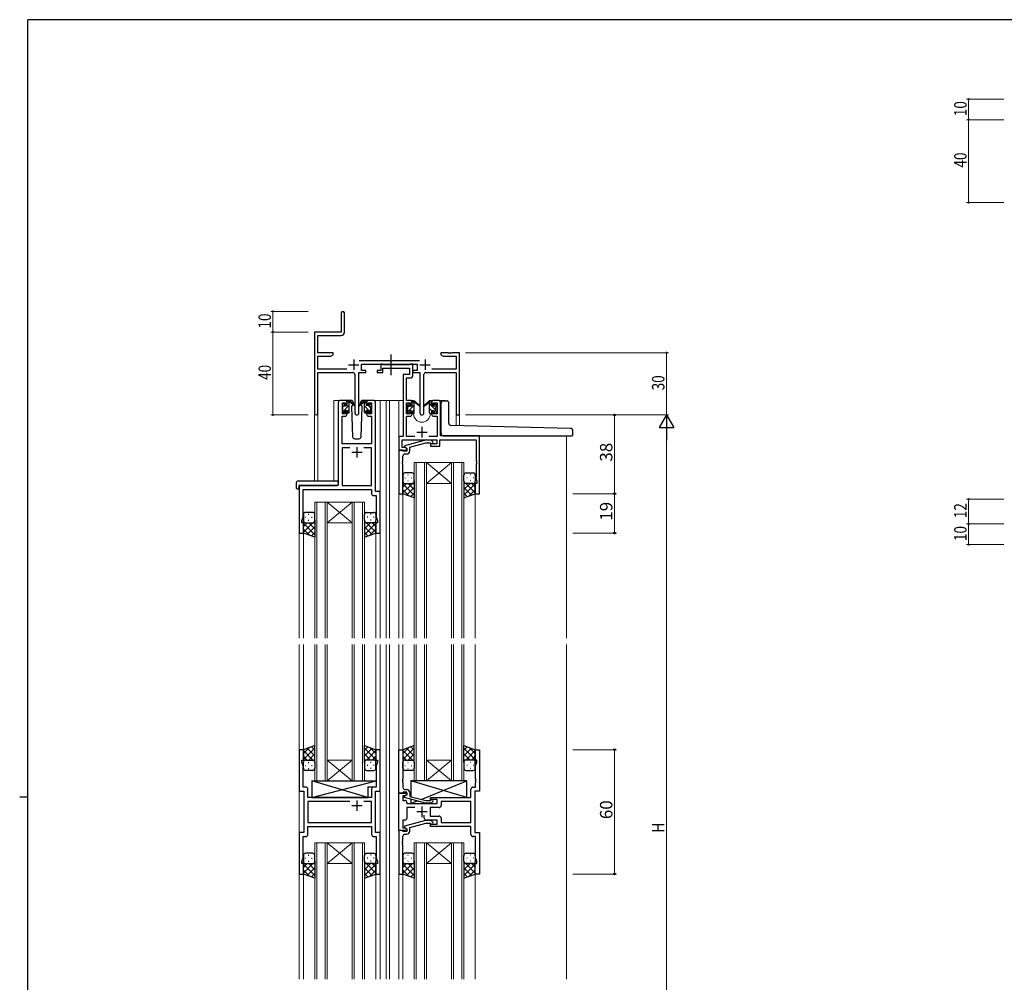
# Model space of a CAD drawing. Extents: x 0 to 1133, y 0 to 806.
# Drawn here: x 0 to 475, y 338 to 802 of the extents above; entities that cross this region are included whole.
import ezdxf

# ---------------------------------------------------------------- set-up
doc = ezdxf.new("R2010")
doc.units = 0
doc.linetypes.add('YCENTER_1', pattern=[13, 10, -1, 1, -1])
for name, color, linetype, lineweight in [('YKK_11', 7, 'CONTINUOUS', 30), ('YKK_12', 2, 'CONTINUOUS', 13), ('YKK_13', 4, 'CONTINUOUS', 30), ('YKK_D', 6, 'CONTINUOUS', 13)]:
    doc.layers.add(name, color=color, linetype=linetype, lineweight=lineweight)
doc.layers.add('YKK_ZWAK', color=7, linetype='CONTINUOUS')
doc.styles.get("Standard").update_dxf_attribs({"font": 'ROMANS.SHX', "bigfont": 'EXTFONT.SHX'})

# ---------------------------------------------------------------- blocks, each defined once
blk = doc.blocks.new('A201')
at = {"layer": 'YKK_ZWAK', "color": 254, "linetype": 'Continuous'}
for p, q in [((571, 410), (21, 410)), ((21, 35), (21, 410)), ((19, 222.5), (21, 222.5))]:
    blk.add_line(p, q, dxfattribs=at)

msp = doc.modelspace()

# ---------------------------------------------------------------- linework, layer by layer
at = {"layer": 'YKK_11', "color": 0, "linetype": 'ByBlock', "lineweight": -2}
for p, q in [((155.3, 660.53), (155.3, 651.28)), ((156.8, 651.15), (156.8, 660.53)), ((155.3, 651.28), (142.3, 651.28)), ((142.3, 651.28), (142.3, 612.1)), ((143.93, 649.65), (155.3, 649.65)), ((143.93, 641.28), (143.93, 649.65)), ((151.3, 641.28), (143.93, 641.28)), ((143.93, 633.41), (143.93, 639.65)), ((143.93, 639.65), (150.2, 639.65)), ((150.2, 639.65), (151.3, 640.28)), ((151.3, 640.28), (151.3, 641.28)), ((193, 637.41), (163.99, 637.41)), ((203.3, 641.28), (203.3, 640.28)), ((206.84, 641.28), (203.3, 641.28)), ((203.3, 640.28), (204.39, 639.65)), ((204.39, 639.65), (210.67, 639.65)), ((207.02, 641.16), (206.84, 641.28)), ((207.57, 641.16), (207.02, 641.16)), ((207.75, 641.28), (207.57, 641.16)), ((207.84, 641.28), (207.75, 641.28)), ((208.02, 641.16), (207.84, 641.28)), ((208.57, 641.16), (208.02, 641.16)), ((208.75, 641.28), (208.57, 641.16)), ((212.3, 641.28), (208.75, 641.28)), ((210.67, 639.65), (210.67, 633.41)), ((212.3, 611.28), (212.3, 641.28)), ((157.95, 633.41), (143.93, 633.41)), ((165.1, 635.78), (191.9, 635.78)), ((165.1, 632.78), (165.1, 635.78)), ((167.1, 632.78), (165.1, 632.78)), ((167.1, 631.78), (167.1, 632.78)), ((189.9, 632.78), (189.9, 631.78)), ((191.9, 632.78), (189.9, 632.78)), ((191.9, 635.78), (191.9, 632.78)), ((210.67, 633.41), (199.05, 633.41)), ((143.93, 631.78), (160.85, 631.78)), ((143.93, 612.1), (143.93, 631.78)), ((161.85, 630.78), (161.85, 612.23)), ((163.75, 612.23), (163.75, 631.78)), ((163.75, 631.78), (167.1, 631.78)), ((189.9, 631.78), (193.25, 631.78)), ((193.25, 631.78), (193.25, 612.23)), ((195.15, 612.23), (195.15, 630.78)), ((196.15, 631.78), (210.67, 631.78)), ((210.67, 631.78), (210.67, 611.28)), ((210.67, 611.28), (212.3, 611.28))]:
    msp.add_line(p, q, dxfattribs=at)
at = {"layer": 'YKK_11', "color": 2}
for p, q in [((161.3, 637.98), (161.3, 632.98)), ((195.7, 637.98), (195.7, 632.98)), ((158.8, 635.48), (163.8, 635.48)), ((193.2, 635.48), (198.2, 635.48))]:
    msp.add_line(p, q, dxfattribs=at)
at = {"layer": 'YKK_11', "linetype": 'ByBlock', "lineweight": -2, "ltscale": 0.5}
for p, q in [((174.3, 632.78), (172.6, 632.78)), ((172.6, 632.78), (172.6, 631.78)), ((175, 635.78), (174.3, 635.78)), ((174.3, 635.78), (174.3, 632.78)), ((175.27, 635.6), (175, 635.78)), ((175.45, 635.48), (175.27, 635.6)), ((175.3, 631.78), (175.3, 633.85)), ((175.3, 633.85), (188.27, 633.85)), ((188.11, 635.48), (175.45, 635.48)), ((188.29, 635.6), (188.11, 635.48)), ((188.27, 633.85), (188.27, 630.78)), ((188.57, 635.78), (188.29, 635.6)), ((189.9, 635.78), (188.57, 635.78)), ((189.9, 630.65), (189.9, 635.78)), ((172.6, 631.78), (175.3, 631.78)), ((188.27, 630.78), (185.2, 630.78)), ((185.2, 630.78), (185.2, 600.91)), ((186.83, 618.28), (186.83, 629.15)), ((186.83, 629.15), (188.4, 629.15)), ((157.1, 618.28), (154.8, 618.28)), ((170.8, 618.28), (168.5, 618.28)), ((188.5, 618.28), (186.83, 618.28)), ((202.2, 618.28), (199.9, 618.28)), ((153.8, 617.28), (153.8, 577.28)), ((155.8, 611.88), (155.8, 617.08)), ((155.8, 617.08), (157.3, 617.08)), ((157.3, 617.08), (157.3, 615.98)), ((157.3, 615.98), (158.1, 615.98)), ((158.1, 615.98), (158.1, 617.28)), ((167.5, 617.28), (167.5, 615.98)), ((167.5, 615.98), (168.3, 615.98)), ((168.3, 615.98), (168.3, 617.08)), ((168.3, 617.08), (169.8, 617.08)), ((169.8, 617.08), (169.8, 611.88)), ((171.8, 574.28), (171.8, 617.28)), ((186.83, 611.88), (186.83, 617.08)), ((186.83, 617.08), (188.7, 617.08)), ((188.7, 617.08), (188.7, 615.98)), ((188.7, 615.98), (189.5, 615.98)), ((189.5, 615.98), (189.5, 617.28)), ((198.9, 617.28), (198.9, 615.98)), ((198.9, 615.98), (199.7, 615.98)), ((199.7, 615.98), (199.7, 617.08)), ((199.7, 617.08), (201.57, 617.08)), ((201.57, 617.08), (201.57, 611.88)), ((203.2, 601.28), (203.2, 617.28)), ((155.73, 597.28), (155.73, 610.68)), ((155.73, 610.68), (157.1, 610.68)), ((157.3, 611.88), (155.8, 611.88)), ((158.1, 612.98), (157.3, 612.98)), ((157.3, 612.98), (157.3, 611.88)), ((158.1, 611.68), (158.1, 612.98)), ((168.3, 612.98), (167.5, 612.98)), ((167.5, 612.98), (167.5, 611.68)), ((168.3, 611.88), (168.3, 612.98)), ((169.8, 611.88), (168.3, 611.88)), ((168.5, 610.68), (169.87, 610.68)), ((169.87, 610.68), (169.87, 597.28)), ((188.7, 611.88), (186.83, 611.88)), ((186.83, 600.91), (186.83, 610.68)), ((186.83, 610.68), (188.5, 610.68)), ((189.5, 612.98), (188.7, 612.98)), ((188.7, 612.98), (188.7, 611.88)), ((189.5, 611.68), (189.5, 612.98)), ((199.7, 612.98), (198.9, 612.98)), ((198.9, 612.98), (198.9, 611.68)), ((199.7, 611.88), (199.7, 612.98)), ((201.57, 611.88), (199.7, 611.88)), ((199.9, 610.68), (201.57, 610.68)), ((201.57, 610.68), (201.57, 600.91)), ((185.2, 600.91), (183, 600.91)), ((183, 600.91), (183, 594.28)), ((184.63, 595.58), (184.63, 599.28)), ((184.63, 599.28), (201.4, 599.28)), ((195.9, 599.08), (185.8, 596.38)), ((190.85, 600.91), (186.83, 600.91)), ((198.74, 599.08), (195.9, 599.08)), ((201.57, 600.91), (197.55, 600.91)), ((199.52, 598.31), (198.74, 599.08)), ((201.4, 599.28), (201.4, 597.28)), ((202.9, 596.28), (202.9, 599.28)), ((202.9, 599.28), (220.37, 599.28)), ((222, 601.28), (203.2, 601.28)), ((220.37, 599.28), (220.37, 589.24)), ((222, 573.28), (222, 601.28)), ((169.87, 597.28), (155.73, 597.28)), ((159.45, 595.35), (155.73, 595.35)), ((159.45, 595.35), (155.73, 595.35)), ((155.73, 595.35), (155.73, 577.28)), ((169.87, 595.35), (166.15, 595.35)), ((169.87, 577.28), (169.87, 595.35)), ((183, 594.28), (183, 573.28)), ((184.7, 594.28), (183, 594.28)), ((183, 594.28), (187, 594.28)), ((186.13, 595.58), (184.63, 595.58)), ((185, 593.98), (184.7, 594.28)), ((185.8, 596.38), (185.8, 595.78)), ((185.8, 595.78), (187, 595.08)), ((187, 595.08), (186.13, 595.58)), ((187, 595.08), (187, 593.78)), ((187, 594.28), (187, 595.08)), ((188.3, 595.8), (196.06, 597.88)), ((188.3, 593.98), (188.3, 595.8)), ((196.06, 597.88), (198.25, 597.88)), ((198.25, 597.88), (198.67, 597.46)), ((201.4, 597.28), (198.4, 597.28)), ((198.4, 597.28), (198.4, 596.28)), ((198.4, 596.28), (202.9, 596.28)), ((185.2, 593.78), (185, 593.98)), ((185, 589.24), (185, 591.48)), ((187, 593.78), (185.2, 593.78)), ((186, 592.48), (186.8, 592.48)), ((184.88, 589.06), (185, 589.24)), ((184.88, 588.51), (184.88, 589.06)), ((185, 588.33), (184.88, 588.51)), ((184.88, 588.06), (185, 588.24)), ((184.88, 587.51), (184.88, 588.06)), ((185, 587.33), (184.88, 587.51)), ((185, 588.24), (185, 588.33)), ((185, 573.28), (185, 587.33)), ((220.37, 589.24), (220.49, 589.06)), ((220.49, 588.51), (220.37, 588.33)), ((220.37, 588.33), (220.37, 588.24)), ((220.37, 588.24), (220.49, 588.06)), ((220.49, 587.51), (220.37, 587.33)), ((220.37, 587.33), (220.37, 580.19)), ((220.49, 589.06), (220.49, 588.51)), ((220.49, 588.06), (220.49, 587.51)), ((220.37, 580.19), (220.7, 579.28)), ((153.8, 577.28), (135, 577.28)), ((135, 577.28), (135, 554.28)), ((136.93, 562.01), (136.93, 575.35)), ((136.93, 575.35), (169.87, 575.35)), ((155.73, 577.28), (169.87, 577.28)), ((169.87, 575.35), (169.87, 573.35)), ((220.7, 578.28), (220, 578.28)), ((220, 578.28), (220, 573.28)), ((220.7, 579.28), (220.7, 578.28)), ((170.87, 572.35), (172.07, 572.35)), ((174, 574.28), (171.8, 574.28)), ((172.07, 572.35), (172.07, 570.24)), ((174, 554.28), (174, 574.28)), ((183, 573.28), (185, 573.28)), ((220, 573.28), (222, 573.28)), ((172.07, 570.24), (172.19, 570.06)), ((172.19, 569.51), (172.07, 569.33)), ((172.07, 569.33), (172.07, 569.24)), ((172.07, 569.24), (172.19, 569.06)), ((172.19, 568.51), (172.07, 568.33)), ((172.07, 568.33), (172.07, 562.01)), ((172.19, 570.06), (172.19, 569.51)), ((172.19, 569.06), (172.19, 568.51)), ((136.3, 560.28), (136.93, 562.01)), ((172.07, 562.01), (172.7, 560.28)), ((136.3, 559.28), (136.3, 560.28)), ((137, 559.28), (136.3, 559.28)), ((137, 554.28), (137, 559.28)), ((172.7, 559.28), (172, 559.28)), ((172, 559.28), (172, 554.28)), ((172.7, 560.28), (172.7, 559.28)), ((135, 554.28), (137, 554.28)), ((172, 554.28), (174, 554.28)), ((137, 449.78), (135, 449.78)), ((135, 449.78), (135, 429.78)), ((137, 444.78), (137, 449.78)), ((174, 449.78), (172, 449.78)), ((172, 449.78), (172, 444.78)), ((174, 429.78), (174, 449.78)), ((183, 428.78), (183, 449.78)), ((183, 449.78), (185, 449.78)), ((185, 449.78), (185, 435.74)), ((220, 444.78), (220, 449.78)), ((220, 449.78), (222, 449.78)), ((222, 449.78), (222, 429.78)), ((136.3, 443.78), (136.3, 444.78)), ((136.3, 444.78), (137, 444.78)), ((136.93, 442.05), (136.3, 443.78)), ((172, 444.78), (172.7, 444.78)), ((172.7, 443.78), (172.07, 442.05)), ((172.7, 444.78), (172.7, 443.78)), ((220.7, 444.78), (220, 444.78)), ((220.07, 442.05), (220.7, 443.78)), ((220.7, 443.78), (220.7, 444.78)), ((136.93, 431.71), (136.93, 442.05)), ((172.07, 442.05), (172.07, 431.71)), ((220.07, 435.74), (220.07, 442.05)), ((185, 435.74), (184.88, 435.56)), ((184.88, 435.56), (184.88, 435.01)), ((184.88, 435.01), (185, 434.83)), ((185, 434.74), (184.88, 434.56)), ((184.88, 434.56), (184.88, 434.01)), ((184.88, 434.01), (185, 433.83)), ((185, 434.83), (185, 434.74)), ((185, 433.83), (185, 431.58)), ((220.19, 435.56), (220.07, 435.74)), ((220.07, 434.83), (220.19, 435.01)), ((220.07, 434.74), (220.07, 434.83)), ((220.19, 434.56), (220.07, 434.74)), ((220.07, 433.83), (220.19, 434.01)), ((220.07, 431.71), (220.07, 433.83)), ((220.19, 435.01), (220.19, 435.56)), ((220.19, 434.01), (220.19, 434.56)), ((135, 429.78), (137.2, 429.78)), ((138.13, 431.71), (136.93, 431.71)), ((137.2, 429.78), (137.2, 409.78)), ((139.13, 426.78), (139.13, 430.71)), ((169.87, 430.71), (169.87, 426.78)), ((172.07, 431.71), (170.87, 431.71)), ((171.8, 409.78), (171.8, 429.78)), ((171.8, 429.78), (174, 429.78)), ((183, 410.78), (183, 428.78)), ((183, 428.78), (187, 428.78)), ((184.7, 428.78), (183, 428.78)), ((185, 429.08), (184.7, 428.78)), ((185.2, 429.28), (185, 429.08)), ((187, 429.28), (185.2, 429.28)), ((185.8, 427.29), (187, 427.98)), ((186, 430.58), (186.8, 430.58)), ((187, 427.98), (186.13, 427.48)), ((187, 427.98), (187, 429.28)), ((187, 428.78), (187, 427.98)), ((188.3, 429.08), (188.3, 427.26)), ((217.87, 426.78), (217.87, 430.71)), ((218.87, 431.71), (220.07, 431.71)), ((222, 429.78), (219.8, 429.78)), ((219.8, 429.78), (219.8, 409.78)), ((145.53, 426.78), (139.13, 426.78)), ((159.45, 424.85), (139.13, 424.85)), ((159.45, 424.85), (139.13, 424.85)), ((139.13, 424.85), (139.13, 414.71)), ((145.72, 426.64), (145.53, 426.78)), ((146.68, 426.64), (145.72, 426.64)), ((146.87, 426.78), (146.68, 426.64)), ((169.87, 426.78), (146.87, 426.78)), ((169.87, 424.85), (166.15, 424.85)), ((169.87, 414.71), (169.87, 424.85)), ((186.13, 427.48), (184.93, 427.48)), ((184.93, 427.48), (184.93, 425.28)), ((184.93, 425.28), (186, 425.28)), ((185.8, 426.69), (185.8, 427.29)), ((195.9, 423.98), (185.8, 426.69)), ((187, 424.28), (187, 423.78)), ((187, 423.78), (201.6, 423.78)), ((188.3, 427.26), (196.06, 425.18)), ((198.74, 423.98), (195.9, 423.98)), ((196.06, 425.18), (198.25, 425.18)), ((198.25, 425.18), (198.67, 425.61)), ((198.4, 425.78), (198.4, 426.78)), ((198.4, 426.78), (217.87, 426.78)), ((201.6, 425.78), (198.4, 425.78)), ((199.52, 424.76), (198.74, 423.98)), ((201.6, 423.78), (201.6, 425.78)), ((217.87, 424.85), (203.53, 424.85)), ((203.53, 424.85), (203.53, 422.85)), ((217.87, 414.71), (217.87, 424.85)), ((190.85, 421.85), (187, 421.85)), ((187, 421.85), (187, 416.78)), ((202.53, 421.85), (198.2, 421.85)), ((198.2, 421.85), (198.2, 417.71)), ((139.13, 414.71), (169.87, 414.71)), ((186, 415.78), (184.93, 415.78)), ((184.93, 415.78), (184.93, 412.08)), ((195.9, 415.58), (185.8, 412.88)), ((188.3, 412.3), (196.06, 414.38)), ((195.35, 416.78), (195.35, 418.22)), ((198.74, 415.58), (195.9, 415.58)), ((196.06, 414.38), (198.25, 414.38)), ((201.6, 415.78), (196.35, 415.78)), ((198.2, 417.71), (202.53, 417.71)), ((198.25, 414.38), (198.67, 413.96)), ((198.4, 412.78), (198.4, 413.78)), ((198.4, 413.78), (201.6, 413.78)), ((199.52, 414.81), (198.74, 415.58)), ((201.6, 413.78), (201.6, 415.78)), ((203.53, 416.71), (203.53, 414.71)), ((203.53, 414.71), (217.87, 414.71)), ((203.53, 414.71), (217.87, 414.71)), ((137.2, 409.78), (135, 409.78)), ((135, 409.78), (135, 389.78)), ((139.13, 412.78), (169.87, 412.78)), ((139.13, 408.85), (139.13, 412.78)), ((169.87, 412.78), (169.87, 408.85)), ((174, 409.78), (171.8, 409.78)), ((174, 389.78), (174, 409.78)), ((187, 410.78), (183, 410.78)), ((183, 410.78), (183, 389.78)), ((184.7, 410.78), (183, 410.78)), ((185, 410.48), (184.7, 410.78)), ((184.93, 412.08), (186.13, 412.08)), ((185.2, 410.28), (185, 410.48)), ((187, 410.28), (185.2, 410.28)), ((185.8, 412.88), (185.8, 412.28)), ((185.8, 412.28), (187, 411.58)), ((186, 408.98), (186.8, 408.98)), ((186.13, 412.08), (187, 411.58)), ((187, 411.58), (187, 410.78)), ((187, 411.58), (187, 410.28)), ((188.3, 410.48), (188.3, 412.3)), ((217.87, 412.78), (198.4, 412.78)), ((217.87, 408.85), (217.87, 412.78)), ((219.8, 409.78), (222, 409.78)), ((222, 409.78), (222, 389.78)), ((136.93, 397.51), (136.93, 407.85)), ((136.93, 407.85), (138.13, 407.85)), ((170.87, 407.85), (172.07, 407.85)), ((172.07, 407.85), (172.07, 405.74)), ((172.07, 405.74), (172.19, 405.56)), ((172.19, 405.01), (172.07, 404.83)), ((172.07, 404.83), (172.07, 404.74)), ((172.07, 404.74), (172.19, 404.56)), ((172.19, 405.56), (172.19, 405.01)), ((172.19, 404.56), (172.19, 404.01)), ((184.88, 405.56), (185, 405.74)), ((184.88, 405.01), (184.88, 405.56)), ((185, 404.83), (184.88, 405.01)), ((184.88, 404.56), (185, 404.74)), ((184.88, 404.01), (184.88, 404.56)), ((185, 405.74), (185, 407.98)), ((185, 404.74), (185, 404.83)), ((220.07, 407.85), (218.87, 407.85)), ((220.07, 397.51), (220.07, 407.85)), ((172.19, 404.01), (172.07, 403.83)), ((172.07, 403.83), (172.07, 397.51)), ((185, 403.83), (184.88, 404.01)), ((185, 389.78), (185, 403.83)), ((136.3, 395.78), (136.93, 397.51)), ((136.3, 394.78), (136.3, 395.78)), ((137, 394.78), (136.3, 394.78)), ((137, 389.78), (137, 394.78)), ((172.7, 394.78), (172, 394.78)), ((172, 394.78), (172, 389.78)), ((172.07, 397.51), (172.7, 395.78)), ((172.7, 395.78), (172.7, 394.78)), ((220, 389.78), (220, 394.78)), ((220, 394.78), (220.7, 394.78)), ((220.7, 395.78), (220.07, 397.51)), ((220.7, 394.78), (220.7, 395.78)), ((135, 389.78), (137, 389.78)), ((172, 389.78), (174, 389.78)), ((183, 389.78), (185, 389.78)), ((222, 389.78), (220, 389.78))]:
    msp.add_line(p, q, dxfattribs=at)
at = {"layer": 'YKK_11', "ltscale": 0.5}
for p, q in [((194.2, 605.48), (194.2, 600.48)), ((191.7, 602.98), (196.7, 602.98)), ((162.8, 595.78), (162.8, 590.78)), ((160.3, 593.28), (165.3, 593.28)), ((162.8, 425.28), (162.8, 420.28)), ((160.3, 422.78), (165.3, 422.78)), ((196.7, 419.78), (191.7, 419.78)), ((194.2, 422.28), (194.2, 417.28))]:
    msp.add_line(p, q, dxfattribs=at)
at = {"layer": 'YKK_11', "color": 0, "linetype": 'ByBlock', "lineweight": -2}
for centre, radius, start, end in [((156.05, 660.53), 0.75, 360, 180), ((155.3, 651.15), 1.5, 270, 360), ((160.85, 630.78), 1, 0, 90), ((196.15, 630.78), 1, 90, 180), ((143.11, 612.1), 0.815, 180, 0), ((162.8, 612.23), 0.95, 180, 0), ((194.2, 612.23), 0.95, 180, 0)]:
    msp.add_arc(centre, radius, start, end, dxfattribs=at)
at = {"layer": 'YKK_11', "linetype": 'ByBlock', "lineweight": -2, "ltscale": 0.5}
for centre, radius, start, end in [((188.4, 630.65), 1.5, 270, 360), ((154.8, 617.28), 1, 90, 180), ((157.1, 617.28), 1, 0, 90), ((168.5, 617.28), 1, 90, 180), ((170.8, 617.28), 1, 0, 90), ((188.5, 617.28), 1, 0, 90), ((199.9, 617.28), 1, 90, 180), ((202.2, 617.28), 1, 0, 90), ((157.1, 611.68), 1, 270, 360), ((168.5, 611.68), 1, 180, 270), ((188.5, 611.68), 1, 270, 360), ((199.9, 611.68), 1, 180, 270), ((199.1, 597.88), 0.6, 225, 45), ((186, 591.48), 1, 90, 180), ((186.8, 593.98), 1.5, 270, 360), ((170.87, 573.35), 1, 180, 270), ((138.13, 430.71), 1, 0, 90), ((170.87, 430.71), 1, 90, 180), ((186, 431.58), 1, 180, 270), ((186.8, 429.08), 1.5, 0, 90), ((218.87, 430.71), 1, 90, 180), ((186, 424.28), 1, 0, 90), ((199.1, 425.18), 0.6, 315, 135), ((202.53, 422.85), 1, 270, 360), ((186, 416.78), 1, 270, 360), ((196.35, 416.78), 1, 180, 270), ((199.1, 414.38), 0.6, 225, 45), ((202.53, 416.71), 1, 0, 90), ((186, 407.98), 1, 90, 180), ((186.8, 410.48), 1.5, 270, 360), ((138.13, 408.85), 1, 270, 360), ((170.87, 408.85), 1, 180, 270), ((218.87, 408.85), 1, 180, 270)]:
    msp.add_arc(centre, radius, start, end, dxfattribs=at)
at = {"layer": 'YKK_12', "ltscale": 1.5}
for p, q in [((151.6, 579.47), (151.6, 618.28)), ((154.8, 618.28), (151.6, 618.28)), ((169.65, 618.28), (177, 618.28)), ((174, 618.28), (174, 503.53)), ((177, 618.28), (185.2, 618.28)), ((177, 618.28), (177, 503.53)), ((178.5, 618.28), (178.5, 503.53)), ((183, 618.28), (183, 503.53)), ((187.13, 618.28), (190.2, 618.28)), ((190.2, 618.28), (190.2, 618.08)), ((198.2, 618.28), (205.4, 618.28)), ((198.2, 618.28), (198.2, 618.08)), ((205.4, 618.28), (205.4, 618.15)), ((142.3, 612.1), (142.3, 579.47)), ((143.93, 612.1), (143.93, 579.47)), ((190.2, 612.08), (190.2, 611.78)), ((210.67, 611.28), (210.67, 606.2)), ((212.3, 611.28), (210.67, 611.28)), ((212.3, 611.28), (212.3, 606.16)), ((264, 601.28), (264, 503.53)), ((190.5, 588.28), (190.5, 503.53)), ((196.5, 588.28), (190.5, 588.28)), ((191.5, 503.53), (191.5, 588.28)), ((195.5, 588.28), (195.5, 503.53)), ((196.5, 503.53), (196.5, 588.28)), ((196.5, 588.28), (208.5, 588.28)), ((196.5, 588.28), (208.5, 578.28)), ((208.5, 588.28), (196.5, 578.28)), ((208.5, 588.28), (208.5, 503.53)), ((214.5, 588.28), (208.5, 588.28)), ((209.5, 503.53), (209.5, 588.28)), ((213.5, 588.28), (213.5, 503.53)), ((214.5, 503.53), (214.5, 588.28)), ((135, 577.28), (135, 503.53)), ((138.1, 577.28), (135.6, 577.28)), ((196.5, 578.28), (208.5, 578.28)), ((185, 573.78), (185, 503.53)), ((220, 573.78), (220, 503.53)), ((142.5, 569.28), (142.5, 503.53)), ((148.5, 569.28), (142.5, 569.28)), ((143.5, 503.53), (143.5, 569.28)), ((147.5, 569.28), (147.5, 503.53)), ((148.5, 503.53), (148.5, 569.28)), ((148.5, 569.28), (160.5, 569.28)), ((148.5, 569.28), (160.5, 559.28)), ((160.5, 569.28), (148.5, 559.28)), ((160.5, 569.28), (160.5, 503.53)), ((166.5, 569.28), (160.5, 569.28)), ((161.5, 503.53), (161.5, 569.28)), ((165.5, 569.28), (165.5, 503.53)), ((166.5, 503.53), (166.5, 569.28)), ((148.5, 559.28), (160.5, 559.28)), ((137, 554.78), (137, 503.53)), ((172, 554.78), (172, 503.53)), ((135, 500.53), (135, 339.03)), ((137, 500.53), (137, 449.78)), ((142.5, 434.78), (142.5, 500.53)), ((143.5, 500.53), (143.5, 434.78)), ((147.5, 434.78), (147.5, 500.53)), ((148.5, 500.53), (148.5, 434.78)), ((160.5, 434.78), (160.5, 500.53)), ((161.5, 500.53), (161.5, 434.78)), ((165.5, 434.78), (165.5, 500.53)), ((166.5, 500.53), (166.5, 434.78)), ((172, 500.53), (172, 449.78)), ((174, 500.53), (174, 339.03)), ((177, 500.53), (177, 339.03)), ((178.5, 500.53), (178.5, 339.03)), ((183, 500.53), (183, 339.03)), ((183, 500.53), (183, 449.48)), ((185, 500.53), (185, 449.78)), ((190.5, 434.78), (190.5, 500.53)), ((191.5, 500.53), (191.5, 434.78)), ((195.5, 434.78), (195.5, 500.53)), ((196.5, 500.53), (196.5, 434.78)), ((208.5, 434.78), (208.5, 500.53)), ((209.5, 500.53), (209.5, 434.78)), ((213.5, 434.78), (213.5, 500.53)), ((214.5, 500.53), (214.5, 434.78)), ((220, 500.53), (220, 449.78)), ((264, 500.53), (264, 339.03)), ((148.5, 444.78), (160.5, 444.78)), ((148.5, 434.78), (160.5, 444.78)), ((160.5, 434.78), (148.5, 444.78)), ((196.5, 444.78), (208.5, 444.78)), ((196.5, 434.78), (208.5, 444.78)), ((208.5, 434.78), (196.5, 444.78)), ((148.5, 434.78), (142.5, 434.78)), ((148.5, 434.78), (160.5, 434.78)), ((166.5, 434.78), (160.5, 434.78)), ((196.5, 434.78), (190.5, 434.78)), ((196.5, 434.78), (208.5, 434.78)), ((214.5, 434.78), (208.5, 434.78)), ((142.5, 404.78), (142.5, 339.03)), ((148.5, 404.78), (142.5, 404.78)), ((143.5, 339.03), (143.5, 404.78)), ((147.5, 404.78), (147.5, 339.03)), ((148.5, 339.03), (148.5, 404.78)), ((148.5, 404.78), (160.5, 404.78)), ((148.5, 404.78), (160.5, 394.78)), ((160.5, 404.78), (148.5, 394.78)), ((160.5, 404.78), (160.5, 339.03)), ((166.5, 404.78), (160.5, 404.78)), ((161.5, 339.03), (161.5, 404.78)), ((165.5, 404.78), (165.5, 339.03)), ((166.5, 339.03), (166.5, 404.78)), ((190.5, 404.78), (190.5, 339.03)), ((196.5, 404.78), (190.5, 404.78)), ((191.5, 339.03), (191.5, 404.78)), ((195.5, 404.78), (195.5, 339.03)), ((196.5, 339.03), (196.5, 404.78)), ((196.5, 404.78), (208.5, 404.78)), ((196.5, 404.78), (208.5, 394.78)), ((208.5, 404.78), (196.5, 394.78)), ((208.5, 404.78), (208.5, 339.03)), ((214.5, 404.78), (208.5, 404.78)), ((209.5, 339.03), (209.5, 404.78)), ((213.5, 404.78), (213.5, 339.03)), ((214.5, 339.03), (214.5, 404.78)), ((148.5, 394.78), (160.5, 394.78)), ((196.5, 394.78), (208.5, 394.78)), ((183, 390.08), (183, 339.03)), ((137, 389.78), (137, 339.03)), ((172, 389.78), (172, 339.03)), ((172, 389.78), (172, 339.03)), ((185, 389.78), (185, 339.03)), ((220, 389.78), (220, 339.03))]:
    msp.add_line(p, q, dxfattribs=at)
msp.add_arc((194.2, 611.78), 4, 180, 0, dxfattribs=at)
at = {"layer": 'YKK_13', "linetype": 'YCENTER_1', "ltscale": 1.5}
msp.add_line((179.2, 640.44), (179.2, 630.53), dxfattribs=at)
at = {"layer": 'YKK_13', "ltscale": 1.5}
for p, q in [((160.08, 618.28), (157.1, 618.28)), ((158.4, 618.28), (159.19, 618.28)), ((159.1, 617.78), (159.1, 618.28)), ((159.38, 618.21), (161.56, 616.17)), ((168.5, 618.28), (165.51, 618.28)), ((189.8, 618.08), (190.59, 618.08)), ((190.5, 617.58), (190.5, 618.08)), ((198.6, 618.08), (197.81, 618.08)), ((197.9, 617.58), (197.9, 618.08)), ((204.49, 618.15), (206.19, 618.15)), ((155.8, 615.58), (155.8, 616.18)), ((155.88, 616.4), (156.38, 616.9)), ((156, 613.28), (156, 615.38)), ((156.9, 616.68), (156.9, 616.34)), ((156.9, 613.48), (156.9, 612.58)), ((156.9, 613.48), (158.1, 613.48)), ((157.36, 615.88), (158.1, 615.88)), ((158.1, 615.88), (158.1, 617.98)), ((158.1, 613.48), (158.1, 612.58)), ((159.1, 612.58), (159.1, 617.18)), ((161.53, 615.82), (159.39, 617.52)), ((160.85, 616.36), (160.25, 615.32)), ((160.25, 615.32), (160.76, 600.75)), ((161.1, 616.78), (161.03, 616.66)), ((161.08, 617.32), (161.1, 616.78)), ((164.49, 616.78), (164.51, 617.32)), ((165.34, 615.32), (164.49, 616.78)), ((164.56, 616.66), (164.49, 616.78)), ((164.83, 600.75), (165.34, 615.32)), ((187.2, 615.38), (187.2, 615.98)), ((187.28, 616.2), (187.78, 616.7)), ((187.4, 613.08), (187.4, 615.18)), ((188.3, 616.48), (188.3, 616.14)), ((188.3, 613.28), (188.3, 612.38)), ((188.3, 613.28), (189.5, 613.28)), ((188.76, 615.68), (189.5, 615.68)), ((189.5, 615.68), (189.5, 617.78)), ((189.5, 613.28), (189.5, 612.38)), ((190.5, 612.38), (190.5, 616.98)), ((190.78, 618.01), (192.96, 615.97)), ((192.93, 615.62), (190.79, 617.32)), ((197.61, 618.01), (195.43, 615.97)), ((195.46, 615.62), (197.6, 617.32)), ((197.9, 612.38), (197.9, 616.98)), ((198.9, 615.68), (198.9, 617.78)), ((199.64, 615.68), (198.9, 615.68)), ((200.1, 613.28), (198.9, 613.28)), ((198.9, 613.28), (198.9, 612.38)), ((200.1, 616.48), (200.1, 616.14)), ((200.1, 613.28), (200.1, 612.38)), ((201.11, 616.2), (200.61, 616.7)), ((201, 613.08), (201, 615.18)), ((201.2, 615.38), (201.2, 615.98)), ((203.49, 602.28), (203.49, 617.15)), ((207.19, 607.26), (207.19, 617.15)), ((155.8, 612.58), (155.8, 613.08)), ((156.6, 612.28), (156.1, 612.28)), ((158.8, 612.28), (158.4, 612.28)), ((187.2, 612.38), (187.2, 612.88)), ((188, 612.08), (187.5, 612.08)), ((190.2, 612.08), (189.8, 612.08)), ((198.2, 612.08), (198.6, 612.08)), ((200.4, 612.08), (200.9, 612.08)), ((201.2, 612.38), (201.2, 612.88)), ((266.02, 604.81), (208.17, 606.26)), ((267, 601.58), (267, 603.81)), ((161.76, 599.78), (163.83, 599.78)), ((204.49, 601.28), (266.7, 601.28)), ((185, 582.28), (185, 579.28)), ((185.92, 580.92), (186.12, 580.92)), ((189.5, 583.28), (186, 583.28)), ((187.33, 582.34), (187.53, 582.34)), ((188.95, 580.92), (189.15, 580.92)), ((190.5, 579.28), (190.5, 582.28)), ((214.5, 579.28), (214.5, 582.28)), ((215.5, 583.28), (219, 583.28)), ((216.05, 580.92), (215.85, 580.92)), ((217.66, 582.34), (217.46, 582.34)), ((219.08, 580.92), (218.88, 580.92)), ((220, 582.28), (220, 579.28)), ((133.51, 578.47), (133.51, 576.1)), ((134.51, 579.47), (153.8, 579.47)), ((134.51, 575.59), (134.7, 575.59)), ((134.7, 576.98), (134.7, 576.09)), ((134.7, 575.59), (134.7, 576.09)), ((135, 577.28), (153.3, 577.28)), ((153.8, 578.47), (153.8, 579.47)), ((153.8, 578.47), (153.8, 577.78)), ((185, 573.28), (185, 579.28)), ((189.62, 578.28), (185, 573.66)), ((186.79, 578.28), (185, 576.49)), ((185, 578.02), (190.5, 572.52)), ((186, 578.28), (189.6, 578.28)), ((186.4, 578.28), (190.5, 578.28)), ((190.5, 576.34), (186.8, 572.64)), ((187.33, 579.51), (187.53, 579.51)), ((187.56, 578.28), (190.5, 575.34)), ((190.38, 578.28), (190.5, 578.17)), ((190.5, 579.51), (190.5, 571.32)), ((214.5, 579.51), (214.5, 571.32)), ((214.61, 578.28), (214.5, 578.17)), ((217.44, 578.28), (214.5, 575.34)), ((218.6, 578.28), (214.5, 578.28)), ((220, 578.02), (214.5, 572.52)), ((214.5, 576.34), (218.19, 572.64)), ((215.38, 578.28), (220, 573.66)), ((219, 578.28), (215.4, 578.28)), ((217.66, 579.51), (217.46, 579.51)), ((218.2, 578.28), (220, 576.49)), ((220, 573.28), (220, 579.28)), ((185, 575.19), (187.96, 572.23)), ((190.5, 571.32), (185, 573.28)), ((190.5, 573.51), (188.88, 571.9)), ((214.5, 573.51), (216.11, 571.9)), ((214.5, 571.32), (220, 573.28)), ((220, 575.19), (217.04, 572.23)), ((137, 563.28), (137, 560.28)), ((137.92, 561.92), (138.12, 561.92)), ((141.5, 564.28), (138, 564.28)), ((139.33, 563.34), (139.53, 563.34)), ((140.95, 561.92), (141.15, 561.92)), ((142.5, 560.28), (142.5, 563.28)), ((166.5, 560.28), (166.5, 563.28)), ((167.5, 564.28), (171, 564.28)), ((168.05, 561.92), (167.85, 561.92)), ((169.66, 563.34), (169.46, 563.34)), ((171.08, 561.92), (170.88, 561.92)), ((172, 563.28), (172, 560.28)), ((137, 554.28), (137, 560.28)), ((141.62, 559.28), (137, 554.66)), ((138.79, 559.28), (137, 557.49)), ((137, 559.02), (142.5, 553.52)), ((138, 559.28), (141.6, 559.28)), ((138.4, 559.28), (142.5, 559.28)), ((142.5, 557.34), (138.8, 553.64)), ((139.33, 560.51), (139.53, 560.51)), ((139.56, 559.28), (142.5, 556.34)), ((142.38, 559.28), (142.5, 559.17)), ((142.5, 560.51), (142.5, 552.32)), ((166.5, 560.51), (166.5, 552.32)), ((166.61, 559.28), (166.5, 559.17)), ((169.44, 559.28), (166.5, 556.34)), ((170.6, 559.28), (166.5, 559.28)), ((172, 559.02), (166.5, 553.52)), ((166.5, 557.34), (170.19, 553.64)), ((167.38, 559.28), (172, 554.66)), ((171, 559.28), (167.4, 559.28)), ((169.66, 560.51), (169.46, 560.51)), ((170.2, 559.28), (172, 557.49)), ((172, 554.28), (172, 560.28)), ((137, 556.19), (139.96, 553.23)), ((142.5, 552.32), (137, 554.28)), ((142.5, 554.51), (140.88, 552.9)), ((166.5, 554.51), (168.11, 552.9)), ((166.5, 552.32), (172, 554.28)), ((172, 556.19), (169.04, 553.23)), ((142.5, 451.75), (137, 449.78)), ((142.5, 443.56), (142.5, 451.75)), ((166.5, 443.56), (166.5, 451.75)), ((166.5, 451.75), (172, 449.78)), ((190.5, 451.75), (185, 449.78)), ((190.5, 443.56), (190.5, 451.75)), ((214.5, 443.56), (214.5, 451.75)), ((214.5, 451.75), (220, 449.78)), ((137, 447.88), (139.96, 450.84)), ((137, 445.05), (142.5, 450.55)), ((137, 449.78), (137, 443.78)), ((141.62, 444.78), (137, 449.4)), ((142.5, 446.73), (138.8, 450.43)), ((139.56, 444.78), (142.5, 447.72)), ((142.5, 449.56), (140.88, 451.17)), ((166.5, 449.56), (168.11, 451.17)), ((172, 445.05), (166.5, 450.55)), ((166.5, 446.73), (170.19, 450.43)), ((169.44, 444.78), (166.5, 447.72)), ((167.38, 444.78), (172, 449.4)), ((172, 447.88), (169.04, 450.84)), ((172, 449.78), (172, 443.78)), ((185, 447.88), (187.96, 450.84)), ((185, 445.05), (190.5, 450.55)), ((185, 449.78), (185, 443.78)), ((189.62, 444.78), (185, 449.4)), ((190.5, 446.73), (186.8, 450.43)), ((187.56, 444.78), (190.5, 447.72)), ((190.5, 449.56), (188.88, 451.17)), ((214.5, 449.56), (216.11, 451.17)), ((220, 445.05), (214.5, 450.55)), ((214.5, 446.73), (218.19, 450.43)), ((217.44, 444.78), (214.5, 447.72)), ((215.38, 444.78), (220, 449.4)), ((220, 447.88), (217.03, 450.84)), ((220, 449.78), (220, 443.78)), ((138.79, 444.78), (137, 446.58)), ((137, 440.78), (137, 443.78)), ((137.92, 442.15), (138.12, 442.15)), ((138, 444.78), (141.6, 444.78)), ((138.4, 444.78), (142.5, 444.78)), ((139.33, 443.56), (139.53, 443.56)), ((140.95, 442.15), (141.15, 442.15)), ((142.38, 444.78), (142.5, 444.9)), ((142.5, 443.78), (142.5, 440.78)), ((166.61, 444.78), (166.5, 444.9)), ((170.6, 444.78), (166.5, 444.78)), ((166.5, 443.78), (166.5, 440.78)), ((171, 444.78), (167.4, 444.78)), ((168.05, 442.15), (167.85, 442.15)), ((169.66, 443.56), (169.46, 443.56)), ((170.2, 444.78), (172, 446.58)), ((171.08, 442.15), (170.88, 442.15)), ((172, 440.78), (172, 443.78)), ((186.79, 444.78), (185, 446.58)), ((185, 440.78), (185, 443.78)), ((185.92, 442.15), (186.12, 442.15)), ((186, 444.78), (189.6, 444.78)), ((186.4, 444.78), (190.5, 444.78)), ((187.33, 443.56), (187.53, 443.56)), ((188.95, 442.15), (189.15, 442.15)), ((190.38, 444.78), (190.5, 444.9)), ((190.5, 443.78), (190.5, 440.78)), ((214.61, 444.78), (214.5, 444.9)), ((218.6, 444.78), (214.5, 444.78)), ((214.5, 443.78), (214.5, 440.78)), ((219, 444.78), (215.4, 444.78)), ((216.05, 442.15), (215.85, 442.15)), ((217.66, 443.56), (217.46, 443.56)), ((218.2, 444.78), (220, 446.58)), ((219.08, 442.15), (218.88, 442.15)), ((220, 440.78), (220, 443.78)), ((141.5, 439.78), (138, 439.78)), ((139.33, 440.73), (139.53, 440.73)), ((167.5, 439.78), (171, 439.78)), ((169.66, 440.73), (169.46, 440.73)), ((189.5, 439.78), (186, 439.78)), ((187.33, 440.73), (187.53, 440.73)), ((215.5, 439.78), (219, 439.78)), ((217.66, 440.73), (217.46, 440.73)), ((141.07, 434.78), (141.07, 426.78)), ((141.07, 434.78), (172.07, 434.78)), ((141.07, 426.78), (172.07, 434.78)), ((168.07, 426.78), (141.07, 434.78)), ((172.07, 434.78), (172.07, 431.78)), ((215.9, 426.78), (188.9, 434.78)), ((215.9, 434.78), (188.9, 434.78)), ((188.9, 434.78), (188.9, 427.1)), ((193.81, 425.79), (215.9, 434.78)), ((215.9, 426.78), (215.9, 434.78)), ((168.07, 431.78), (168.07, 426.78)), ((168.07, 431.78), (172.07, 431.78)), ((141.07, 426.78), (168.07, 426.78)), ((188.9, 425.86), (188.9, 423.78)), ((188.9, 423.78), (191.97, 425.04)), ((188.9, 423.78), (198.4, 423.78)), ((198.4, 425.33), (198.4, 426.78)), ((198.4, 426.78), (215.9, 426.78)), ((198.4, 423.78), (198.4, 423.98)), ((141.5, 399.78), (138, 399.78)), ((167.5, 399.78), (171, 399.78)), ((189.5, 399.78), (186, 399.78)), ((215.5, 399.78), (219, 399.78)), ((137, 398.78), (137, 395.78)), ((137, 389.78), (137, 395.78)), ((141.62, 394.78), (137, 390.16)), ((138.79, 394.78), (137, 392.99)), ((137.92, 397.42), (138.12, 397.42)), ((138, 394.78), (141.6, 394.78)), ((138.4, 394.78), (142.5, 394.78)), ((139.33, 398.84), (139.53, 398.84)), ((139.33, 396.01), (139.53, 396.01)), ((139.56, 394.78), (142.5, 391.84)), ((140.95, 397.42), (141.15, 397.42)), ((142.38, 394.78), (142.5, 394.67)), ((142.5, 395.78), (142.5, 398.78)), ((142.5, 396.01), (142.5, 387.82)), ((166.5, 395.78), (166.5, 398.78)), ((166.5, 396.01), (166.5, 387.82)), ((166.61, 394.78), (166.5, 394.67)), ((169.44, 394.78), (166.5, 391.84)), ((170.6, 394.78), (166.5, 394.78)), ((167.38, 394.78), (172, 390.16)), ((171, 394.78), (167.4, 394.78)), ((168.05, 397.42), (167.85, 397.42)), ((169.66, 398.84), (169.46, 398.84)), ((169.66, 396.01), (169.46, 396.01)), ((170.2, 394.78), (172, 392.99)), ((171.08, 397.42), (170.88, 397.42)), ((172, 398.78), (172, 395.78)), ((172, 389.78), (172, 395.78)), ((185, 398.78), (185, 395.78)), ((185, 389.78), (185, 395.78)), ((189.62, 394.78), (185, 390.16)), ((186.79, 394.78), (185, 392.99)), ((185.92, 397.42), (186.12, 397.42)), ((186, 394.78), (189.6, 394.78)), ((186.4, 394.78), (190.5, 394.78)), ((187.33, 398.84), (187.53, 398.84)), ((187.33, 396.01), (187.53, 396.01)), ((187.56, 394.78), (190.5, 391.84)), ((188.95, 397.42), (189.15, 397.42)), ((190.38, 394.78), (190.5, 394.67)), ((190.5, 395.78), (190.5, 398.78)), ((190.5, 396.01), (190.5, 387.82)), ((214.5, 395.78), (214.5, 398.78)), ((214.5, 396.01), (214.5, 387.82)), ((214.61, 394.78), (214.5, 394.67)), ((217.44, 394.78), (214.5, 391.84)), ((218.6, 394.78), (214.5, 394.78)), ((215.38, 394.78), (220, 390.16)), ((219, 394.78), (215.4, 394.78)), ((216.05, 397.42), (215.85, 397.42)), ((217.66, 398.84), (217.46, 398.84)), ((217.66, 396.01), (217.46, 396.01)), ((218.2, 394.78), (220, 392.99)), ((219.08, 397.42), (218.88, 397.42)), ((220, 398.78), (220, 395.78)), ((220, 389.78), (220, 395.78)), ((137, 394.52), (142.5, 389.02)), ((137, 391.69), (139.96, 388.73)), ((142.5, 392.84), (138.8, 389.14)), ((142.5, 390.01), (140.88, 388.4)), ((172, 394.52), (166.5, 389.02)), ((166.5, 392.84), (170.19, 389.14)), ((166.5, 390.01), (168.11, 388.4)), ((172, 391.69), (169.04, 388.73)), ((185, 394.52), (190.5, 389.02)), ((185, 391.69), (187.96, 388.73)), ((190.5, 392.84), (186.8, 389.14)), ((190.5, 390.01), (188.88, 388.4)), ((220, 394.52), (214.5, 389.02)), ((214.5, 392.84), (218.19, 389.14)), ((214.5, 390.01), (216.11, 388.4)), ((220, 391.69), (217.03, 388.73)), ((142.5, 387.82), (137, 389.78)), ((166.5, 387.82), (172, 389.78)), ((190.5, 387.82), (185, 389.78)), ((214.5, 387.82), (220, 389.78))]:
    msp.add_line(p, q, dxfattribs=at)
at = {"layer": 'YKK_13', "linetype": 'Continuous', "ltscale": 1.5}
for p, q in [((158.1, 617.24), (159.1, 618.24)), ((189.5, 617.21), (190.37, 618.08)), ((155.8, 612.7), (159.1, 616)), ((156, 615.14), (156.66, 615.81)), ((158.1, 612.75), (159.1, 613.75)), ((187.2, 612.67), (190.5, 615.97)), ((187.4, 615.11), (188.07, 615.78)), ((189.5, 612.72), (190.5, 613.72)), ((198.9, 615.7), (197.9, 616.7)), ((199.06, 613.28), (197.9, 614.45)), ((201, 613.6), (198.91, 615.68)), ((201.2, 615.64), (200.16, 616.67))]:
    msp.add_line(p, q, dxfattribs=at)
at = {"layer": 'YKK_13'}
for p, q in [((166.21, 618.21), (164.03, 616.17)), ((167.2, 618.28), (166.41, 618.28)), ((166.5, 617.78), (166.5, 618.28)), ((164.06, 615.82), (166.2, 617.52)), ((166.5, 612.58), (166.5, 617.18)), ((167.5, 615.88), (167.5, 617.98)), ((168.24, 615.88), (167.5, 615.88)), ((168.7, 613.48), (167.5, 613.48)), ((167.5, 613.48), (167.5, 612.58)), ((168.7, 616.68), (168.7, 616.34)), ((168.7, 613.48), (168.7, 612.58)), ((169.71, 616.4), (169.21, 616.9)), ((169.6, 613.28), (169.6, 615.38)), ((169.8, 615.58), (169.8, 616.18)), ((166.8, 612.28), (167.2, 612.28)), ((169, 612.28), (169.5, 612.28)), ((169.8, 612.58), (169.8, 613.08))]:
    msp.add_line(p, q, dxfattribs=at)
at = {"layer": 'YKK_13', "linetype": 'Continuous'}
for p, q in [((167.5, 616.88), (166.5, 617.88)), ((168.65, 613.48), (166.5, 615.63)), ((167.45, 612.43), (166.5, 613.39)), ((169.73, 612.4), (168.7, 613.43)), ((169.6, 614.78), (168.74, 615.64))]:
    msp.add_line(p, q, dxfattribs=at)
at = {"layer": 'YKK_13', "ltscale": 1.5}
for centre, radius, start, end in [((158.4, 617.98), 0.3, 90, 180), ((159.19, 617.98), 0.3, 49.8974, 90), ((160.08, 617.28), 1, 2, 90), ((165.51, 617.28), 1, 90, 178), ((189.8, 617.78), 0.3, 90, 180), ((190.59, 617.78), 0.3, 49.8974, 90), ((197.81, 617.78), 0.3, 90, 130.1026), ((198.6, 617.78), 0.3, 0, 90), ((204.49, 617.15), 1, 90, 180), ((206.19, 617.15), 1, 0, 90), ((156.1, 616.18), 0.3, 135, 180), ((156, 615.58), 0.2, 180, 270), ((156, 613.08), 0.2, 90, 180), ((156.6, 616.68), 0.3, 0, 135), ((156.9, 615.88), 0.25, 123.0557, 326.9443), ((156.6, 616.34), 0.3, 303.0557, 0), ((157.36, 615.58), 0.3, 90, 146.9443), ((159.1, 617.58), 0.2, 20.8833, 233.1301), ((158.8, 617.18), 0.3, 0, 53.1301), ((159.56, 617.76), 0.3, 200.8833, 234.62), ((161.65, 615.98), 0.2, 234.62, 114.62), ((187.5, 615.98), 0.3, 135, 180), ((187.4, 615.38), 0.2, 180, 270), ((188, 616.48), 0.3, 0, 135), ((188.3, 615.68), 0.25, 123.0557, 326.9443), ((188, 616.14), 0.3, 303.0557, 0), ((188.76, 615.38), 0.3, 90, 146.9443), ((190.5, 617.38), 0.2, 20.8833, 233.1301), ((190.2, 616.98), 0.3, 0, 53.1301), ((190.96, 617.56), 0.3, 200.8833, 234.62), ((193.05, 615.78), 0.2, 234.62, 114.62), ((195.35, 615.78), 0.2, 65.38, 305.38), ((197.43, 617.56), 0.3, 305.38, 339.1167), ((197.9, 617.38), 0.2, 306.8699, 159.1167), ((198.2, 616.98), 0.3, 126.8699, 180), ((199.64, 615.38), 0.3, 33.0557, 90), ((200.1, 615.68), 0.25, 213.0557, 56.9443), ((200.4, 616.48), 0.3, 45, 180), ((200.4, 616.14), 0.3, 180, 236.9443), ((201, 615.38), 0.2, 270, 0), ((200.9, 615.98), 0.3, 0, 45), ((156.1, 612.58), 0.3, 180, 270), ((156.6, 612.58), 0.3, 270, 0), ((158.4, 612.58), 0.3, 180, 270), ((158.8, 612.58), 0.3, 270, 0), ((187.4, 612.88), 0.2, 90, 180), ((187.5, 612.38), 0.3, 180, 270), ((188, 612.38), 0.3, 270, 0), ((189.8, 612.38), 0.3, 180, 270), ((190.2, 612.38), 0.3, 270, 0), ((198.2, 612.38), 0.3, 180, 270), ((198.6, 612.38), 0.3, 270, 0), ((200.4, 612.38), 0.3, 180, 270), ((200.9, 612.38), 0.3, 270, 0), ((201, 612.88), 0.2, 0, 90), ((208.19, 607.26), 1, 180, 268.5607), ((266, 603.81), 1, 0, 88.5607), ((161.76, 600.78), 1, 182, 270), ((163.83, 600.78), 1, 270, 358), ((204.49, 602.28), 1, 180, 270), ((266.7, 601.58), 0.3, 270, 0), ((186, 582.28), 1, 90, 180), ((189.5, 582.28), 1, 0, 90), ((215.5, 582.28), 1, 90, 180), ((219, 582.28), 1, 360, 90), ((134.51, 578.47), 1, 90.0051, 180), ((133.94, 576.07), 0.427, 176.2506, 225.917), ((134.28, 576.74), 1.17, 236.6591, 281.2163), ((135, 576.98), 0.3, 90, 180), ((153.3, 577.78), 0.5, 270, 0), ((186, 579.28), 1, 180, 270), ((186, 579.28), 1, 180, 270), ((189.5, 579.28), 1, 270, 0), ((189.5, 579.28), 1, 270, 0), ((215.5, 579.28), 1, 180, 270), ((215.5, 579.28), 1, 180, 270), ((219, 579.28), 1, 270, 360), ((219, 579.28), 1, 270, 360), ((138, 563.28), 1, 90, 180), ((141.5, 563.28), 1, 0, 90), ((167.5, 563.28), 1, 90, 180), ((171, 563.28), 1, 360, 90), ((138, 560.28), 1, 180, 270), ((138, 560.28), 1, 180, 270), ((141.5, 560.28), 1, 270, 0), ((141.5, 560.28), 1, 270, 0), ((167.5, 560.28), 1, 180, 270), ((167.5, 560.28), 1, 180, 270), ((171, 560.28), 1, 270, 360), ((171, 560.28), 1, 270, 360), ((138, 443.78), 1, 90, 180), ((138, 443.78), 1, 90, 180), ((141.5, 443.78), 1, 360, 90), ((141.5, 443.78), 1, 360, 90), ((167.5, 443.78), 1, 90, 180), ((167.5, 443.78), 1, 90, 180), ((171, 443.78), 1, 0, 90), ((171, 443.78), 1, 0, 90), ((186, 443.78), 1, 90, 180), ((186, 443.78), 1, 90, 180), ((189.5, 443.78), 1, 360, 90), ((189.5, 443.78), 1, 360, 90), ((215.5, 443.78), 1, 90, 180), ((215.5, 443.78), 1, 90, 180), ((219, 443.78), 1, 0, 90), ((219, 443.78), 1, 0, 90), ((138, 440.78), 1, 180, 270), ((141.5, 440.78), 1, 270, 360), ((167.5, 440.78), 1, 180, 270), ((171, 440.78), 1, 270, 0), ((186, 440.78), 1, 180, 270), ((189.5, 440.78), 1, 270, 360), ((215.5, 440.78), 1, 180, 270), ((219, 440.78), 1, 270, 0), ((138, 398.78), 1, 90, 180), ((141.5, 398.78), 1, 0, 90), ((167.5, 398.78), 1, 90, 180), ((171, 398.78), 1, 360, 90), ((186, 398.78), 1, 90, 180), ((189.5, 398.78), 1, 0, 90), ((215.5, 398.78), 1, 90, 180), ((219, 398.78), 1, 360, 90), ((138, 395.78), 1, 180, 270), ((138, 395.78), 1, 180, 270), ((141.5, 395.78), 1, 270, 0), ((141.5, 395.78), 1, 270, 0), ((167.5, 395.78), 1, 180, 270), ((167.5, 395.78), 1, 180, 270), ((171, 395.78), 1, 270, 360), ((171, 395.78), 1, 270, 360), ((186, 395.78), 1, 180, 270), ((186, 395.78), 1, 180, 270), ((189.5, 395.78), 1, 270, 0), ((189.5, 395.78), 1, 270, 0), ((215.5, 395.78), 1, 180, 270), ((215.5, 395.78), 1, 180, 270), ((219, 395.78), 1, 270, 360), ((219, 395.78), 1, 270, 360)]:
    msp.add_arc(centre, radius, start, end, dxfattribs=at)
at = {"layer": 'YKK_13'}
for centre, radius, start, end in [((166.41, 617.98), 0.3, 90, 130.1026), ((167.2, 617.98), 0.3, 0, 90), ((163.95, 615.98), 0.2, 65.38, 305.38), ((166.03, 617.76), 0.3, 305.38, 339.1167), ((166.5, 617.58), 0.2, 306.8699, 159.1167), ((166.8, 617.18), 0.3, 126.8699, 180), ((168.24, 615.58), 0.3, 33.0557, 90), ((168.7, 615.88), 0.25, 213.0557, 56.9443), ((169, 616.68), 0.3, 45, 180), ((169, 616.34), 0.3, 180, 236.9443), ((169.6, 615.58), 0.2, 270, 0), ((169.6, 613.08), 0.2, 0, 90), ((169.5, 616.18), 0.3, 0, 45), ((166.8, 612.58), 0.3, 180, 270), ((167.2, 612.58), 0.3, 270, 0), ((169, 612.58), 0.3, 180, 270), ((169.5, 612.58), 0.3, 270, 0)]:
    msp.add_arc(centre, radius, start, end, dxfattribs=at)
at = {"layer": 'YKK_D'}
for p, q in [((475.19, 763.73), (457.19, 763.73)), ((458.19, 753.73), (458.19, 763.73)), ((475.19, 753.73), (457.19, 753.73)), ((475.19, 753.73), (457.19, 753.73)), ((458.19, 713.73), (458.19, 753.73)), ((475.19, 713.73), (457.19, 713.73)), ((139.3, 661.28), (121.3, 661.28)), ((122.3, 651.28), (122.3, 661.28)), ((139.3, 651.28), (121.3, 651.28)), ((139.3, 651.28), (121.3, 651.28)), ((122.3, 611.28), (122.3, 651.28)), ((215.3, 641.28), (313.3, 641.28)), ((312.3, 641.28), (312.3, 611.28)), ((139.3, 611.28), (121.3, 611.28)), ((215.3, 611.28), (313.3, 611.28)), ((215.3, 611.28), (313.3, 611.28)), ((312.3, 604.28), (312.3, 218.28)), ((267, 573.28), (288.19, 573.28)), ((287.19, 573.28), (287.19, 554.28)), ((475.19, 570.73), (457.19, 570.73)), ((458.19, 558.73), (458.19, 570.73)), ((475.19, 558.73), (457.19, 558.73)), ((475.19, 558.73), (457.19, 558.73)), ((458.19, 558.73), (458.19, 548.73)), ((267, 554.28), (288.19, 554.28)), ((475.19, 548.73), (457.19, 548.73))]:
    msp.add_line(p, q, dxfattribs=at)
at = {"layer": 'YKK_D', "ltscale": 1.5}
for p, q in [((267, 611.28), (288.19, 611.28)), ((287.19, 573.28), (287.19, 611.28)), ((267, 573.28), (288.19, 573.28)), ((267, 449.78), (288.19, 449.78)), ((287.19, 449.78), (287.19, 389.78)), ((267, 389.78), (288.19, 389.78))]:
    msp.add_line(p, q, dxfattribs=at)
at = {"layer": 'YKK_D', "lineweight": -2}
for p, q in [((312.3, 611.28), (308.8, 605.22)), ((312.3, 611.28), (312.3, 599.16)), ((312.3, 611.28), (315.8, 605.22)), ((308.8, 605.22), (315.8, 605.22))]:
    msp.add_line(p, q, dxfattribs=at)
at = {"layer": 'YKK_D', "linetype": 'ByBlock', "const_width": 0.85}
for points in [[(458.19, 763.63, 1), (458.19, 763.84, 1)], [(458.19, 753.84, 1), (458.19, 753.63, 1)], [(458.19, 753.63, 1), (458.19, 753.84, 1)], [(458.19, 713.84, 1), (458.19, 713.63, 1)], [(122.3, 661.18, 1), (122.3, 661.39, 1)], [(122.3, 651.39, 1), (122.3, 651.18, 1)], [(122.3, 651.18, 1), (122.3, 651.39, 1)], [(312.3, 641.18, 1), (312.3, 641.39, 1)], [(122.3, 611.39, 1), (122.3, 611.18, 1)], [(458.19, 570.62, 1), (458.19, 570.84, 1)], [(458.19, 558.62, 1), (458.19, 558.84, 1)], [(458.19, 558.84, 1), (458.19, 558.62, 1)], [(458.19, 548.84, 1), (458.19, 548.62, 1)]]:
    msp.add_lwpolyline(points, format="xyb", close=True, dxfattribs=at)
at = {"layer": 'YKK_D', "linetype": 'ByBlock', "lineweight": -2}
for centre in [(287.19, 611.28), (287.19, 573.28), (287.19, 573.28), (287.19, 554.28), (287.19, 449.78), (287.19, 389.78)]:
    msp.add_circle(centre, 0.425, dxfattribs=at)

# ---------------------------------------------------------------- block references
at = {"layer": 'YKK_ZWAK', "xscale": 1.9999999992, "yscale": 1.9999999992, "zscale": 1.9999999992}
msp.add_blockref('A201', (-38, -18), dxfattribs=at)

# ---------------------------------------------------------------- texts
at = {"layer": 'YKK_D', "width": 0.8}
for s, p in [('10', (457.19, 755.43)), ('40', (457.19, 730.64)), ('10', (121.3, 652.98)), ('40', (121.3, 628.19)), ('30', (311.3, 623.15)), ('12', (457.19, 561.48)), ('10', (457.19, 550.43)), ('H', (311.3, 409.74))]:
    msp.add_text(s, height=6, rotation=90, dxfattribs=at).set_placement(p)
at = {"layer": 'YKK_D'}
for s, p in [('38', (286.19, 588.76)), ('19', (286.19, 560.26)), ('60', (286.19, 416.26))]:
    msp.add_text(s, height=6, rotation=90, dxfattribs=at).set_placement(p)

doc.saveas('drawing.dxf')
